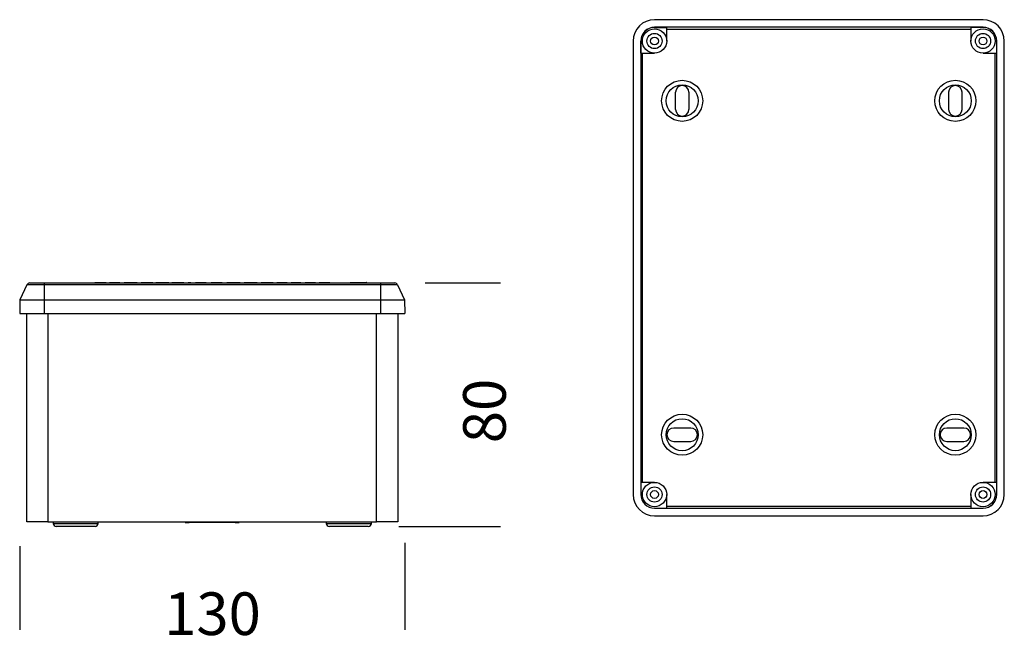
# Model space of a CAD drawing. Units: millimetres. Extents: x 31 to 573, y 50 to 431.
# Drawn here: x 249 to 573, y 53 to 260 of the extents above; entities that cross this region are included whole.
import ezdxf

# ---------------------------------------------------------------- set-up
doc = ezdxf.new("R2010")
doc.units = ezdxf.units.MM
doc.layers.add('FORMAT', color=7, linetype='Continuous')
doc.styles.add('SLDTEXTSTYLE2', font='ARIAL.TTF', dxfattribs={"width": 0.948})
doc.dimstyles.new('SLDDIMSTYLE0', dxfattribs={"dimtxt": 14, "dimasz": 12, "dimexe": 0, "dimexo": 0.0625, "dimgap": 3.5, "dimtad": 0, "dimdec": 0, "dimrnd": 1e-09, "dimzin": 12, "dimdsep": 46, "dimtxsty": 'SLDTEXTSTYLE2', "dimblk1": 'NONE', "dimblk2": 'NONE', "dimsah": 1, "dimcen": 0.09, "dimsd1": 1, "dimsd2": 1, "dimadec": 0, "dimazin": 3, "dimtfac": 1, "dimtdec": 0, "dimtmove": 0, "dimatfit": 0, "dimldrblk": 'NONE', "dimfxl": 0, "dimfrac": 2, "dimtolj": 1, "dimtzin": 12, "dimarcsym": 0})

# ---------------------------------------------------------------- blocks, each defined once
blk = doc.blocks.new('_D_2')
at = {"layer": 'FORMAT', "color": 7}
for p, q in [((375.62, 87.79), (375.62, 59.25)), ((249.02, 86.68), (249.02, 59.25))]:
    blk.add_line(p, q, dxfattribs=at)
at = {"layer": 'FORMAT', "color": 7, "insert": (296.49, 71.55), "char_height": 14, "attachment_point": 1, "style": 'SLDTEXTSTYLE2'}
blk.add_mtext('130', dxfattribs=at)
blk = doc.blocks.new('_None')
blk = doc.blocks.new('_D_3')
at = {"layer": 'FORMAT', "color": 7}
for p, q in [((382.34, 173.2), (407.12, 173.2)), ((373.62, 93.2), (407.12, 93.2))]:
    blk.add_line(p, q, dxfattribs=at)
at = {"layer": 'FORMAT', "color": 7, "insert": (394.81, 120.55), "char_height": 14, "attachment_point": 1, "rotation": 90, "style": 'SLDTEXTSTYLE2'}
blk.add_mtext('80', dxfattribs=at)

msp = doc.modelspace()

# ---------------------------------------------------------------- linework, layer by layer
at = {"color": 7, "linetype": 'Continuous', "lineweight": 25}
for p, q in [((565.71, 259.7), (457.71, 259.7)), ((457.71, 257.19), (457.71, 257.2)), ((565.71, 257.2), (457.71, 257.2)), ((457.71, 257.19), (461.71, 257.19)), ((461.71, 252.7), (461.71, 257.19)), ((461.71, 256.6), (561.71, 256.6)), ((565.71, 257.19), (561.71, 257.19)), ((561.71, 257.19), (561.71, 252.7)), ((565.71, 257.19), (565.71, 257.2)), ((450.71, 252.7), (450.71, 103.7)), ((453.21, 252.7), (453.21, 103.7)), ((453.22, 252.7), (453.21, 252.7)), ((453.22, 248.7), (453.22, 252.7)), ((570.2, 248.7), (570.2, 252.7)), ((570.2, 252.7), (570.21, 252.7)), ((570.21, 103.7), (570.21, 252.7)), ((572.71, 103.7), (572.71, 252.7)), ((453.22, 248.7), (457.71, 248.7)), ((453.8, 107.7), (453.8, 248.7)), ((565.71, 248.7), (570.2, 248.7)), ((569.61, 248.7), (569.61, 107.7)), ((464.61, 230.25), (464.61, 235.85)), ((469.01, 235.85), (469.01, 230.25)), ((554.41, 235.85), (554.41, 230.25)), ((558.81, 230.25), (558.81, 235.85)), ((251.39, 172.62), (249.09, 167.7)), ((257.02, 172.62), (251.39, 172.62)), ((252.3, 173.2), (257.02, 173.2)), ((257.02, 173.2), (257.02, 172.62)), ((257.02, 173.2), (367.62, 173.2)), ((257.02, 172.62), (257.02, 167.7)), ((367.62, 172.62), (257.02, 172.62)), ((263.79, 173.3), (263.79, 173.2)), ((263.79, 173.3), (270.29, 173.3)), ((270.29, 173.3), (270.29, 173.2)), ((273.75, 173.3), (273.75, 173.2)), ((273.93, 173.3), (273.93, 173.2)), ((275.61, 173.3), (275.61, 173.2)), ((277.22, 173.3), (277.22, 173.2)), ((277.39, 173.3), (277.22, 173.3)), ((277.39, 173.3), (277.39, 173.2)), ((278.57, 173.3), (278.57, 173.2)), ((278.63, 173.3), (278.57, 173.3)), ((278.63, 173.3), (278.63, 173.2)), ((281.98, 173.3), (278.63, 173.3)), ((281.98, 173.3), (281.98, 173.2)), ((283.39, 173.3), (283.39, 173.2)), ((284.9, 173.3), (284.44, 173.3)), ((284.44, 173.3), (284.44, 173.2)), ((284.9, 173.3), (284.9, 173.2)), ((285.14, 173.3), (285.14, 173.2)), ((286.03, 173.3), (286.03, 173.2)), ((286.57, 173.3), (286.57, 173.2)), ((287.46, 173.3), (287.46, 173.2)), ((287.66, 173.3), (287.66, 173.2)), ((288.9, 173.3), (288.9, 173.2)), ((288.95, 173.3), (288.9, 173.3)), ((288.96, 173.3), (288.96, 173.2)), ((289.41, 173.3), (289.41, 173.2)), ((290.74, 173.3), (290.74, 173.2)), ((292.82, 173.3), (292.82, 173.2)), ((293.78, 173.3), (293.78, 173.2)), ((295.49, 173.3), (293.78, 173.3)), ((295.49, 173.3), (295.49, 173.2)), ((296.4, 173.3), (295.49, 173.3)), ((296.4, 173.3), (296.4, 173.2)), ((298.1, 173.3), (296.4, 173.3)), ((298.1, 173.3), (298.1, 173.2)), ((299.06, 173.3), (299.06, 173.2)), ((299.11, 173.3), (299.06, 173.3)), ((299.12, 173.3), (299.12, 173.2)), ((299.57, 173.3), (299.57, 173.2)), ((300.9, 173.3), (300.9, 173.2)), ((302.98, 173.3), (302.98, 173.2)), ((305.26, 173.3), (304.4, 173.3)), ((304.4, 173.3), (304.4, 173.2)), ((305.26, 173.3), (305.26, 173.2)), ((306.79, 173.3), (306.79, 173.2)), ((307.66, 173.3), (306.79, 173.3)), ((307.66, 173.3), (307.66, 173.2)), ((309.46, 173.3), (307.66, 173.3)), ((309.46, 173.3), (309.46, 173.2)), ((310.37, 173.3), (309.46, 173.3)), ((310.37, 173.3), (310.37, 173.2)), ((311.96, 173.3), (311.96, 173.2)), ((312.82, 173.3), (311.96, 173.3)), ((312.82, 173.3), (312.82, 173.2)), ((313.72, 173.3), (313.72, 173.2)), ((314.63, 173.3), (314.63, 173.2)), ((314.67, 173.3), (314.67, 173.2)), ((315.53, 173.3), (314.67, 173.3)), ((315.53, 173.3), (315.53, 173.2)), ((318.53, 173.3), (317.06, 173.3)), ((317.06, 173.3), (317.06, 173.2)), ((318.53, 173.3), (318.53, 173.2)), ((319.28, 173.3), (318.53, 173.3)), ((319.28, 173.3), (319.28, 173.2)), ((320.04, 173.3), (319.28, 173.3)), ((320.04, 173.3), (320.04, 173.2)), ((321.5, 173.3), (320.04, 173.3)), ((321.5, 173.3), (321.5, 173.2)), ((322.86, 173.3), (322.86, 173.2)), ((325, 173.3), (325, 173.2)), ((325.95, 173.3), (325.95, 173.2)), ((326.93, 173.3), (326.93, 173.2)), ((327.13, 173.3), (327.13, 173.2)), ((328.37, 173.3), (328.37, 173.2)), ((328.42, 173.3), (328.37, 173.3)), ((328.43, 173.3), (328.43, 173.2)), ((328.89, 173.3), (328.89, 173.2)), ((330.21, 173.3), (330.21, 173.2)), ((332.3, 173.3), (332.3, 173.2)), ((333.54, 173.3), (333.54, 173.2)), ((333.59, 173.3), (333.54, 173.3)), ((333.59, 173.3), (333.59, 173.2)), ((336.94, 173.3), (333.59, 173.3)), ((336.94, 173.3), (336.94, 173.2)), ((338.24, 173.3), (338.24, 173.2)), ((340.55, 173.3), (338.24, 173.3)), ((340.55, 173.3), (340.55, 173.2)), ((341.41, 173.3), (340.55, 173.3)), ((341.41, 173.3), (341.41, 173.2)), ((342.83, 173.3), (342.83, 173.2)), ((342.89, 173.3), (342.83, 173.3)), ((342.89, 173.3), (342.89, 173.2)), ((346.23, 173.3), (342.89, 173.3)), ((346.23, 173.3), (346.23, 173.2)), ((350.99, 173.3), (347.47, 173.3)), ((347.47, 173.3), (347.47, 173.2)), ((350.99, 173.3), (350.99, 173.2)), ((357.69, 173.4), (357.69, 173.2)), ((357.69, 173.4), (363.04, 173.4)), ((363.04, 173.4), (363.04, 173.2)), ((363.13, 173.4), (363.13, 173.2)), ((367.62, 173.2), (367.62, 172.62)), ((367.62, 173.2), (372.34, 173.2)), ((367.62, 172.62), (367.62, 167.7)), ((373.24, 172.62), (367.62, 172.62)), ((373.24, 172.62), (375.54, 167.7)), ((249.09, 167.7), (249.02, 163.2)), ((249.09, 167.7), (257.02, 167.7)), ((257.02, 167.7), (257.02, 163.2)), ((257.02, 167.7), (367.62, 167.7)), ((367.62, 167.7), (367.62, 163.2)), ((367.62, 167.7), (375.54, 167.7)), ((375.54, 167.7), (375.62, 163.2)), ((249.02, 163.2), (257.02, 163.2)), ((251.32, 94.7), (251.32, 163.2)), ((257.02, 163.2), (367.62, 163.2)), ((367.62, 163.2), (375.62, 163.2)), ((373.32, 163.2), (373.32, 94.7)), ((469.61, 125.55), (464.01, 125.55)), ((559.41, 125.55), (553.81, 125.55)), ((464.01, 121.15), (469.61, 121.15)), ((553.81, 121.15), (559.41, 121.15)), ((453.22, 107.7), (453.22, 103.7)), ((457.71, 107.7), (453.22, 107.7)), ((570.2, 107.7), (565.71, 107.7)), ((570.2, 103.7), (570.2, 107.7)), ((453.22, 103.7), (453.21, 103.7)), ((461.71, 99.21), (461.71, 103.7)), ((561.71, 103.7), (561.71, 99.21)), ((570.2, 103.7), (570.21, 103.7)), ((457.71, 99.21), (457.71, 99.2)), ((457.71, 99.21), (461.71, 99.21)), ((457.71, 99.2), (565.71, 99.2)), ((561.71, 99.79), (461.71, 99.79)), ((561.71, 99.21), (565.71, 99.21)), ((565.71, 99.21), (565.71, 99.2)), ((258.32, 94.7), (251.32, 94.7)), ((258.32, 94.7), (366.32, 94.7)), ((260.02, 94.7), (260.02, 94.2)), ((274.82, 94.2), (274.82, 94.7)), ((303.39, 94.5), (303.39, 94.7)), ((303.39, 94.5), (303.62, 94.5)), ((303.62, 94.5), (303.62, 94.7)), ((304.77, 94.5), (304.77, 94.7)), ((305.24, 94.5), (304.77, 94.5)), ((305.24, 94.5), (305.24, 94.7)), ((309.86, 94.5), (305.24, 94.5)), ((309.86, 94.5), (309.86, 94.7)), ((310.24, 94.5), (309.86, 94.5)), ((310.24, 94.5), (310.24, 94.7)), ((314.86, 94.5), (310.24, 94.5)), ((314.86, 94.5), (314.86, 94.7)), ((315.25, 94.5), (314.86, 94.5)), ((315.25, 94.5), (315.25, 94.7)), ((319.86, 94.5), (315.25, 94.5)), ((319.86, 94.5), (319.86, 94.7)), ((319.86, 94.5), (321.16, 94.5)), ((321.16, 94.5), (321.16, 94.7)), ((349.82, 94.7), (349.82, 94.2)), ((364.62, 94.2), (364.62, 94.7)), ((373.32, 94.7), (366.32, 94.7)), ((457.71, 96.7), (565.71, 96.7)), ((267.42, 93.2), (261.02, 93.2)), ((273.82, 93.2), (267.42, 93.2)), ((363.62, 93.2), (350.82, 93.2))]:
    msp.add_line(p, q, dxfattribs=at)
at = {"color": 8, "linetype": 'Continuous', "lineweight": 25}
for p, q in [((258.32, 163.2), (258.32, 94.7)), ((366.32, 94.7), (366.32, 163.2)), ((260.02, 94.2), (267.42, 94.2)), ((267.42, 94.2), (274.82, 94.2)), ((349.82, 94.2), (364.62, 94.2))]:
    msp.add_line(p, q, dxfattribs=at)
at = {"color": 7, "linetype": 'Continuous', "lineweight": 25}
for centre, radius in [((457.71, 252.7), 4), ((565.71, 252.7), 4), ((457.71, 252.7), 2.5), ((457.71, 252.7), 1.3), ((565.71, 252.7), 2.5), ((565.71, 252.7), 1.3), ((466.81, 233.05), 6.75), ((556.61, 233.05), 6.75), ((466.81, 233.05), 5.25), ((556.61, 233.05), 5.25), ((466.81, 123.35), 6.75), ((556.61, 123.35), 6.75), ((466.81, 123.35), 5.25), ((556.61, 123.35), 5.25), ((457.71, 103.7), 4), ((565.71, 103.7), 4), ((457.71, 103.7), 2.5), ((457.71, 103.7), 1.3), ((565.71, 103.7), 2.5), ((565.71, 103.7), 1.3)]:
    msp.add_circle(centre, radius, dxfattribs=at)
for centre, radius, start, end in [((457.71, 252.7), 7, 90, 180), ((565.71, 252.7), 7, 0, 90), ((457.71, 252.7), 4.5, 90, 180), ((457.71, 252.7), 4.49, 90, 180), ((565.71, 252.7), 4.5, 0, 90), ((565.71, 252.7), 4.49, 0, 90), ((466.81, 235.85), 2.2, 0, 180), ((556.61, 235.85), 2.2, 0, 180), ((466.81, 230.25), 2.2, 180, 0), ((556.61, 230.25), 2.2, 180, 0), ((252.3, 172.2), 1, 90, 155), ((372.34, 172.2), 1, 25, 90), ((464.01, 123.35), 2.2, 90, 270), ((469.61, 123.35), 2.2, 270, 90), ((553.81, 123.35), 2.2, 90, 270), ((559.41, 123.35), 2.2, 270, 90), ((457.71, 103.7), 7, 180, 270), ((457.71, 103.7), 4.5, 180, 270), ((457.71, 103.7), 4.49, 180, 270), ((565.71, 103.7), 4.5, 270, 0), ((565.71, 103.7), 4.49, 270, 0), ((565.71, 103.7), 7, 270, 0), ((261.02, 94.2), 1, 180, 270), ((273.82, 94.2), 1, 270, 0), ((350.82, 94.2), 1, 180, 270), ((363.62, 94.2), 1, 270, 0)]:
    msp.add_arc(centre, radius, start, end, dxfattribs=at)
for points, knots in [([(273.92, 173.3), (273.9, 173.3), (273.85, 173.3), (273.8, 173.3), (273.76, 173.3), (273.76, 173.3), (273.75, 173.3)], [0, 0, 0, 0, 0.1156142, 0.4103062, 0.7051343, 1, 1, 1, 1]), ([(275.61, 173.3), (275.55, 173.3), (275.42, 173.3), (275.23, 173.3), (275.03, 173.3), (274.85, 173.3), (274.67, 173.3), (274.49, 173.3), (274.34, 173.3), (274.19, 173.3), (274.08, 173.3), (273.99, 173.3), (273.94, 173.3), (273.93, 173.3), (273.93, 173.3)], [0, 0, 0, 0, 0.080032, 0.16006, 0.240087, 0.320106, 0.400124, 0.480124, 0.560114, 0.648077, 0.736047, 0.824006, 0.911997, 1, 1, 1, 1]), ([(277.22, 173.3), (277.21, 173.3), (277.21, 173.3), (277.16, 173.3), (277.09, 173.3), (277, 173.3), (276.88, 173.3), (276.74, 173.3), (276.58, 173.3), (276.4, 173.3), (276.21, 173.3), (276.01, 173.3), (275.81, 173.3), (275.68, 173.3), (275.61, 173.3)], [0, 0, 0, 0, 0.079999, 0.160026, 0.240022, 0.32002, 0.399975, 0.479944, 0.559918, 0.647896, 0.735917, 0.823955, 0.911967, 1, 1, 1, 1]), ([(284.43, 173.3), (284.4, 173.3), (284.3, 173.3), (284.14, 173.3), (283.95, 173.3), (283.79, 173.3), (283.66, 173.3), (283.55, 173.3), (283.48, 173.3), (283.42, 173.3), (283.4, 173.3), (283.39, 173.3), (283.39, 173.3)], [0, 0, 0, 0, 0.0426926, 0.1457791, 0.2488675, 0.3519568, 0.4599432, 0.5679472, 0.6759504, 0.7839637, 0.8919799, 1, 1, 1, 1]), ([(285.14, 173.3), (285.12, 173.3), (285.07, 173.3), (285, 173.3), (284.95, 173.3), (284.91, 173.3), (284.9, 173.3), (284.9, 173.3)], [0, 0, 0, 0, 0.186746, 0.373354, 0.559924, 0.779856, 1, 1, 1, 1]), ([(286.03, 173.3), (285.97, 173.3), (285.85, 173.3), (285.69, 173.3), (285.54, 173.3), (285.4, 173.3), (285.27, 173.3), (285.18, 173.3), (285.14, 173.3)], [0, 0, 0, 0, 0.18657, 0.373182, 0.559932, 0.70668, 0.85342, 1, 1, 1, 1]), ([(286.57, 173.3), (286.57, 173.3), (286.56, 173.3), (286.54, 173.3), (286.49, 173.3), (286.41, 173.3), (286.32, 173.3), (286.23, 173.3), (286.13, 173.3), (286.06, 173.3), (286.03, 173.3)], [0, 0, 0, 0, 0.140038, 0.280028, 0.420001, 0.559916, 0.669932, 0.779973, 0.889949, 1, 1, 1, 1]), ([(287.46, 173.3), (287.43, 173.3), (287.37, 173.3), (287.26, 173.3), (287.14, 173.3), (287, 173.3), (286.84, 173.3), (286.7, 173.3), (286.61, 173.3), (286.58, 173.3)], [0, 0, 0, 0, 0.151558, 0.303131, 0.45468, 0.606266, 0.764981, 0.923806, 1, 1, 1, 1]), ([(287.66, 173.3), (287.66, 173.3), (287.65, 173.3), (287.61, 173.3), (287.55, 173.3), (287.49, 173.3), (287.46, 173.3)], [0, 0, 0, 0, 0.2800263, 0.5600089, 0.7800108, 1, 1, 1, 1]), ([(289.41, 173.3), (289.37, 173.3), (289.29, 173.3), (289.19, 173.3), (289.1, 173.3), (289.02, 173.3), (288.98, 173.3), (288.96, 173.3)], [0, 0, 0, 0, 0.186597, 0.373284, 0.559942, 0.779973, 1, 1, 1, 1]), ([(290.74, 173.3), (290.67, 173.3), (290.54, 173.3), (290.34, 173.3), (290.14, 173.3), (289.94, 173.3), (289.75, 173.3), (289.57, 173.3), (289.47, 173.3), (289.41, 173.3)], [0, 0, 0, 0, 0.140016, 0.280026, 0.420038, 0.560028, 0.706676, 0.85335, 1, 1, 1, 1]), ([(292.82, 173.3), (292.82, 173.3), (292.82, 173.3), (292.8, 173.3), (292.75, 173.3), (292.69, 173.3), (292.6, 173.3), (292.48, 173.3), (292.34, 173.3), (292.16, 173.3), (291.96, 173.3), (291.74, 173.3), (291.51, 173.3), (291.26, 173.3), (291, 173.3), (290.83, 173.3), (290.74, 173.3)], [0, 0, 0, 0, 0.0700141, 0.1400197, 0.2100343, 0.2800386, 0.3500395, 0.4200464, 0.4900348, 0.56003, 0.6333602, 0.7066783, 0.7799981, 0.8533264, 0.9266614, 1, 1, 1, 1]), ([(299.57, 173.3), (299.53, 173.3), (299.45, 173.3), (299.34, 173.3), (299.25, 173.3), (299.18, 173.3), (299.14, 173.3), (299.12, 173.3)], [0, 0, 0, 0, 0.186597, 0.373284, 0.559942, 0.779973, 1, 1, 1, 1]), ([(300.9, 173.3), (300.83, 173.3), (300.69, 173.3), (300.49, 173.3), (300.29, 173.3), (300.1, 173.3), (299.91, 173.3), (299.73, 173.3), (299.62, 173.3), (299.57, 173.3)], [0, 0, 0, 0, 0.1400158, 0.280026, 0.4200376, 0.5600279, 0.7066762, 0.8533502, 1, 1, 1, 1]), ([(302.98, 173.3), (302.98, 173.3), (302.98, 173.3), (302.95, 173.3), (302.91, 173.3), (302.84, 173.3), (302.75, 173.3), (302.63, 173.3), (302.49, 173.3), (302.32, 173.3), (302.12, 173.3), (301.9, 173.3), (301.66, 173.3), (301.41, 173.3), (301.16, 173.3), (300.98, 173.3), (300.9, 173.3)], [0, 0, 0, 0, 0.0700141, 0.1400197, 0.2100343, 0.2800386, 0.3500395, 0.4200464, 0.4900348, 0.56003, 0.6333602, 0.7066783, 0.7799981, 0.8533264, 0.9266614, 1, 1, 1, 1]), ([(313.72, 173.3), (313.66, 173.3), (313.56, 173.3), (313.4, 173.3), (313.27, 173.3), (313.15, 173.3), (313.06, 173.3), (312.98, 173.3), (312.91, 173.3), (312.87, 173.3), (312.85, 173.3), (312.84, 173.3), (312.83, 173.3), (312.82, 173.3), (312.82, 173.3), (312.82, 173.3), (312.82, 173.3)], [0, 0, 0, 0, 0.083347, 0.166666, 0.24994, 0.312397, 0.374894, 0.437428, 0.499947, 0.571325, 0.642759, 0.714208, 0.785654, 0.857102, 0.928551, 1, 1, 1, 1]), ([(314.63, 173.3), (314.62, 173.3), (314.6, 173.3), (314.53, 173.3), (314.45, 173.3), (314.35, 173.3), (314.22, 173.3), (314.07, 173.3), (313.89, 173.3), (313.78, 173.3), (313.72, 173.3)], [0, 0, 0, 0, 0.112073, 0.224121, 0.336182, 0.448248, 0.560133, 0.706708, 0.853315, 1, 1, 1, 1]), ([(314.67, 173.3), (314.67, 173.3), (314.67, 173.3), (314.66, 173.3), (314.65, 173.3), (314.64, 173.3), (314.63, 173.3)], [0, 0, 0, 0, 0.280032, 0.560045, 0.780063, 1, 1, 1, 1]), ([(325, 173.3), (324.92, 173.3), (324.75, 173.3), (324.5, 173.3), (324.26, 173.3), (324.03, 173.3), (323.81, 173.3), (323.61, 173.3), (323.42, 173.3), (323.26, 173.3), (323.13, 173.3), (323.02, 173.3), (322.95, 173.3), (322.89, 173.3), (322.87, 173.3), (322.86, 173.3), (322.86, 173.3)], [0, 0, 0, 0, 0.070008, 0.140016, 0.210008, 0.280015, 0.350001, 0.419995, 0.489991, 0.559987, 0.633309, 0.706642, 0.779975, 0.853314, 0.926656, 1, 1, 1, 1]), ([(325.95, 173.3), (325.89, 173.3), (325.78, 173.3), (325.61, 173.3), (325.42, 173.3), (325.22, 173.3), (325.07, 173.3), (325, 173.3)], [0, 0, 0, 0, 0.186661, 0.373333, 0.559975, 0.779984, 1, 1, 1, 1]), ([(326.93, 173.3), (326.9, 173.3), (326.84, 173.3), (326.74, 173.3), (326.61, 173.3), (326.47, 173.3), (326.32, 173.3), (326.14, 173.3), (326.01, 173.3), (325.95, 173.3)], [0, 0, 0, 0, 0.1400039, 0.2800224, 0.4200184, 0.5600483, 0.7066634, 0.8533812, 1, 1, 1, 1]), ([(327.13, 173.3), (327.13, 173.3), (327.12, 173.3), (327.08, 173.3), (327.02, 173.3), (326.96, 173.3), (326.93, 173.3)], [0, 0, 0, 0, 0.280026, 0.560009, 0.780011, 1, 1, 1, 1]), ([(328.89, 173.3), (328.84, 173.3), (328.76, 173.3), (328.66, 173.3), (328.57, 173.3), (328.49, 173.3), (328.45, 173.3), (328.43, 173.3)], [0, 0, 0, 0, 0.186597, 0.373284, 0.559942, 0.779973, 1, 1, 1, 1]), ([(330.21, 173.3), (330.14, 173.3), (330.01, 173.3), (329.81, 173.3), (329.61, 173.3), (329.41, 173.3), (329.22, 173.3), (329.04, 173.3), (328.94, 173.3), (328.89, 173.3)], [0, 0, 0, 0, 0.140016, 0.280026, 0.420038, 0.560028, 0.706676, 0.85335, 1, 1, 1, 1]), ([(332.3, 173.3), (332.29, 173.3), (332.29, 173.3), (332.27, 173.3), (332.22, 173.3), (332.16, 173.3), (332.07, 173.3), (331.95, 173.3), (331.81, 173.3), (331.63, 173.3), (331.44, 173.3), (331.21, 173.3), (330.98, 173.3), (330.73, 173.3), (330.47, 173.3), (330.3, 173.3), (330.21, 173.3)], [0, 0, 0, 0, 0.070014, 0.14002, 0.210034, 0.280039, 0.350039, 0.420046, 0.490035, 0.56003, 0.63336, 0.706678, 0.779998, 0.853326, 0.926661, 1, 1, 1, 1]), ([(363.13, 173.4), (363.12, 173.4), (363.12, 173.4), (363.09, 173.4), (363.06, 173.4), (363.05, 173.4)], [0, 0, 0, 0, 0.426636, 0.853249, 1, 1, 1, 1]), ([(303.62, 94.5), (303.64, 94.5), (303.68, 94.5), (303.77, 94.5), (303.87, 94.5), (304.01, 94.5), (304.17, 94.5), (304.35, 94.5), (304.54, 94.5), (304.68, 94.5), (304.76, 94.5), (304.77, 94.5)], [0, 0, 0, 0, 0.125423, 0.250897, 0.376303, 0.501683, 0.627095, 0.752519, 0.870748, 0.988988, 1, 1, 1, 1])]:
    msp.add_open_spline(points, degree=3, knots=knots, dxfattribs=at)

# ---------------------------------------------------------------- dimensions: what is measured, and where the dimension line sits
at = {"layer": 'FORMAT', "color": 7}
for base, p1, p2, angle, picture, middle in [((402.12, 93.2), (372.34, 173.2), (363.62, 93.2), 90, '_D_3', (402.12, 131.25)), ((375.62, 64.25), (249.02, 163.2), (375.62, 163.2), 0, '_D_2', (312.54, 64.25))]:
    dim = msp.add_linear_dim(base=base, p1=p1, p2=p2, angle=angle, dimstyle='SLDDIMSTYLE0', dxfattribs=at)
    dim.commit()
    dim.dimension.update_dxf_attribs({"geometry": picture, "text_midpoint": middle, "dimtype": 160})

doc.saveas('drawing.dxf')
